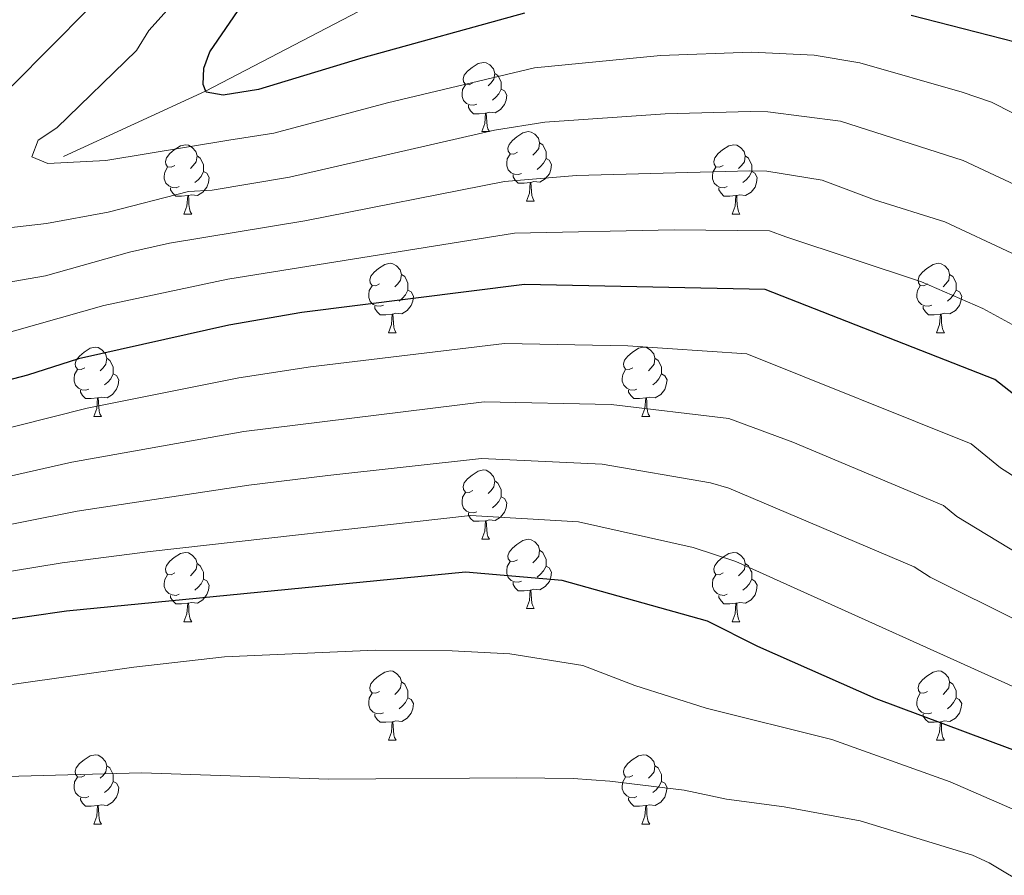
# Model space of a CAD drawing. Units: metres. Extents: x 616237 to 620743, y 4761412 to 4764459.
# Drawn here: x 619843 to 619986, y 4762152 to 4762276 of the extents above; entities that cross this region are included whole.
import ezdxf

# ---------------------------------------------------------------- set-up
doc = ezdxf.new("R2010")
doc.units = ezdxf.units.M
doc.header["$MEASUREMENT"] = 0
doc.linetypes.add('DGN Style 3', pattern=[1147.6976, 819.784, -327.9136])
for name, color, linetype, lineweight in [('Nivel 11', 7, 'Continuous', 0), ('Nivel 36', 7, 'Continuous', 0), ('Nivel 4', 7, 'Continuous', 0), ('Nivel 5', 7, 'Continuous', 0), ('Nivel 61', 7, 'Continuous', 0), ('Nivel 63', 7, 'Continuous', 0)]:
    doc.layers.add(name, color=color, linetype=linetype, lineweight=lineweight)

msp = doc.modelspace()

# ---------------------------------------------------------------- linework, layer by layer
at = {"layer": 'Nivel 11', "color": 142, "linetype": 'DGN Style 3', "lineweight": 13}
msp.add_polyline3d([(619849.76, 4762255.72, 703.07), (619870.34, 4762265.19, 700.5), (619893.65, 4762277.36, 696.87), (619916.39, 4762290.42, 693.61), (619926.9, 4762299.3, 691.06), (619930.39, 4762301.01, 690.88), (619937.85, 4762304.28, 688.71), (619949.88, 4762306.19, 686.8), (619959.88, 4762305.61, 684.62), (619970.37, 4762303.32, 683.44), (619973.48, 4762302.46, 683.22), (619986.4, 4762301.02, 680.66), (619996.87, 4762300.29, 679.69), (619997.31, 4762300.18, 679.67), (620012, 4762305.15, 675), (620019.28, 4762307.6, 674.01)], dxfattribs=at)
at = {"layer": 'Nivel 36', "color": 92, "linetype": 'Continuous', "lineweight": 0}
for p, q in [((619910.28, 4762259.32), (619911.41, 4762259.32)), ((619916.76, 4762249.28), (619917.88, 4762249.28)), ((619867.2, 4762247.38), (619868.33, 4762247.38)), ((619946.53, 4762247.38), (619947.65, 4762247.38)), ((619896.78, 4762230.23), (619897.9, 4762230.23)), ((619976.1, 4762230.23), (619977.23, 4762230.23)), ((619854.14, 4762218.09), (619855.27, 4762218.09)), ((619933.47, 4762218.09), (619934.59, 4762218.09)), ((619910.28, 4762200.33), (619911.41, 4762200.33)), ((619916.76, 4762190.29), (619917.88, 4762190.29)), ((619867.2, 4762188.39), (619868.33, 4762188.39)), ((619946.53, 4762188.39), (619947.65, 4762188.39)), ((619896.78, 4762171.24), (619897.9, 4762171.24)), ((619976.1, 4762171.24), (619977.23, 4762171.24)), ((619854.14, 4762159.1), (619855.27, 4762159.1)), ((619933.47, 4762159.1), (619934.59, 4762159.1))]:
    msp.add_line(p, q, dxfattribs=at)
at = {"layer": 'Nivel 36', "color": 92, "linetype": 'Continuous', "lineweight": 0, "flags": 128}
for points in [[(619908.98, 4762266.38), (619908.45, 4762266.11), (619907.92, 4762266.17), (619907.66, 4762266.54), (619907.6, 4762266.96), (619907.76, 4762267.48), (619908.24, 4762268.08), (619908.88, 4762268.61), (619909.78, 4762269.19), (619910.52, 4762269.35), (619910.95, 4762269.3), (619911.48, 4762268.98), (619912.01, 4762268.4), (619912.17, 4762267.76), (619912.06, 4762266.91), (619911.63, 4762266.38), (619911.21, 4762265.95)], [(619912.17, 4762267.76), (619912.64, 4762267.44), (619912.96, 4762266.8), (619913.12, 4762266.48), (619913.12, 4762265.9), (619913.12, 4762265.48), (619912.75, 4762264.79), (619912.33, 4762264.31), (619911.85, 4762263.89)], [(619909.57, 4762263.3), (619909.14, 4762263.14), (619908.56, 4762263.2), (619908.08, 4762263.41), (619907.66, 4762263.83), (619907.44, 4762264.42), (619907.44, 4762264.84), (619907.5, 4762265.42), (619907.92, 4762266.11)], [(619913.12, 4762265.48), (619913.57, 4762265.23), (619913.92, 4762264.61), (619913.81, 4762263.89), (619913.6, 4762263.25), (619913.01, 4762262.51), (619912.22, 4762262.03), (619911.37, 4762262.13), (619910.94, 4762262)], [(619910.83, 4762262), (619909.94, 4762261.92), (619909.09, 4762261.92), (619908.67, 4762262.35), (619908.35, 4762262.82), (619908.35, 4762263.14)], [(619910.28, 4762259.32), (619910.72, 4762260.48), (619910.83, 4762262), (619910.94, 4762262), (619910.97, 4762261.42), (619911.01, 4762260.73), (619911.08, 4762260.12), (619911.19, 4762259.72), (619911.41, 4762259.32)], [(619915.46, 4762256.34), (619914.93, 4762256.08), (619914.4, 4762256.13), (619914.13, 4762256.5), (619914.08, 4762256.93), (619914.24, 4762257.45), (619914.72, 4762258.04), (619915.35, 4762258.57), (619916.25, 4762259.16), (619917, 4762259.32), (619917.42, 4762259.26), (619917.95, 4762258.95), (619918.48, 4762258.36), (619918.64, 4762257.72), (619918.53, 4762256.87), (619918.11, 4762256.34), (619917.69, 4762255.92)], [(619865.9, 4762254.44), (619865.37, 4762254.17), (619864.84, 4762254.23), (619864.58, 4762254.6), (619864.52, 4762255.02), (619864.68, 4762255.54), (619865.16, 4762256.14), (619865.8, 4762256.67), (619866.7, 4762257.25), (619867.44, 4762257.41), (619867.87, 4762257.36), (619868.4, 4762257.04), (619868.93, 4762256.46), (619869.09, 4762255.82), (619868.98, 4762254.97), (619868.55, 4762254.44), (619868.13, 4762254.01)], [(619918.64, 4762257.72), (619919.12, 4762257.41), (619919.43, 4762256.77), (619919.59, 4762256.45), (619919.59, 4762255.87), (619919.59, 4762255.44), (619919.22, 4762254.75), (619918.8, 4762254.27), (619918.32, 4762253.85)], [(619945.23, 4762254.44), (619944.7, 4762254.17), (619944.17, 4762254.23), (619943.9, 4762254.6), (619943.85, 4762255.02), (619944.01, 4762255.54), (619944.49, 4762256.14), (619945.12, 4762256.67), (619946.02, 4762257.25), (619946.77, 4762257.41), (619947.19, 4762257.36), (619947.72, 4762257.04), (619948.25, 4762256.46), (619948.41, 4762255.82), (619948.3, 4762254.97), (619947.88, 4762254.44), (619947.46, 4762254.01)], [(619916.04, 4762253.26), (619915.62, 4762253.1), (619915.03, 4762253.16), (619914.56, 4762253.37), (619914.13, 4762253.8), (619913.92, 4762254.38), (619913.92, 4762254.8), (619913.97, 4762255.39), (619914.4, 4762256.08)], [(619869.09, 4762255.82), (619869.56, 4762255.5), (619869.88, 4762254.86), (619870.04, 4762254.54), (619870.04, 4762253.96), (619870.04, 4762253.54), (619869.67, 4762252.85), (619869.25, 4762252.37), (619868.77, 4762251.95)], [(619919.59, 4762255.44), (619920.05, 4762255.19), (619920.39, 4762254.58), (619920.28, 4762253.85), (619920.07, 4762253.21), (619919.49, 4762252.47), (619918.69, 4762251.99), (619917.84, 4762252.1), (619917.41, 4762251.97)], [(619948.41, 4762255.82), (619948.89, 4762255.5), (619949.2, 4762254.86), (619949.36, 4762254.54), (619949.36, 4762253.96), (619949.36, 4762253.54), (619948.99, 4762252.85), (619948.57, 4762252.37), (619948.09, 4762251.95)], [(619866.49, 4762251.36), (619866.06, 4762251.2), (619865.48, 4762251.26), (619865, 4762251.47), (619864.58, 4762251.89), (619864.36, 4762252.48), (619864.36, 4762252.9), (619864.42, 4762253.48), (619864.84, 4762254.17)], [(619870.04, 4762253.54), (619870.49, 4762253.29), (619870.84, 4762252.67), (619870.73, 4762251.95), (619870.52, 4762251.31), (619869.93, 4762250.57), (619869.14, 4762250.09), (619868.29, 4762250.19), (619867.86, 4762250.06)], [(619917.3, 4762251.97), (619916.41, 4762251.88), (619915.57, 4762251.88), (619915.14, 4762252.31), (619914.82, 4762252.79), (619914.82, 4762253.1)], [(619945.81, 4762251.36), (619945.39, 4762251.2), (619944.8, 4762251.26), (619944.33, 4762251.47), (619943.9, 4762251.89), (619943.69, 4762252.48), (619943.69, 4762252.9), (619943.74, 4762253.48), (619944.17, 4762254.17)], [(619949.36, 4762253.54), (619949.82, 4762253.29), (619950.16, 4762252.67), (619950.05, 4762251.95), (619949.84, 4762251.31), (619949.26, 4762250.57), (619948.46, 4762250.09), (619947.61, 4762250.19), (619947.18, 4762250.06)], [(619916.76, 4762249.28), (619917.19, 4762250.44), (619917.3, 4762251.97), (619917.41, 4762251.97), (619917.45, 4762251.38), (619917.48, 4762250.7), (619917.55, 4762250.08), (619917.67, 4762249.68), (619917.88, 4762249.28)], [(619867.75, 4762250.06), (619866.86, 4762249.98), (619866.01, 4762249.98), (619865.59, 4762250.41), (619865.27, 4762250.88), (619865.27, 4762251.2)], [(619947.07, 4762250.06), (619946.18, 4762249.98), (619945.34, 4762249.98), (619944.91, 4762250.41), (619944.59, 4762250.88), (619944.59, 4762251.2)], [(619867.2, 4762247.38), (619867.64, 4762248.54), (619867.75, 4762250.06), (619867.86, 4762250.06), (619867.89, 4762249.48), (619867.93, 4762248.79), (619868, 4762248.18), (619868.11, 4762247.78), (619868.33, 4762247.38)], [(619946.53, 4762247.38), (619946.96, 4762248.54), (619947.07, 4762250.06), (619947.18, 4762250.06), (619947.22, 4762249.48), (619947.25, 4762248.79), (619947.32, 4762248.18), (619947.44, 4762247.78), (619947.65, 4762247.38)], [(619895.48, 4762237.29), (619894.95, 4762237.03), (619894.42, 4762237.08), (619894.15, 4762237.45), (619894.1, 4762237.88), (619894.26, 4762238.4), (619894.74, 4762238.99), (619895.37, 4762239.52), (619896.27, 4762240.11), (619897.02, 4762240.27), (619897.44, 4762240.21), (619897.97, 4762239.9), (619898.5, 4762239.31), (619898.66, 4762238.67), (619898.55, 4762237.82), (619898.13, 4762237.29), (619897.71, 4762236.87)], [(619974.8, 4762237.29), (619974.28, 4762237.03), (619973.74, 4762237.08), (619973.48, 4762237.45), (619973.42, 4762237.88), (619973.58, 4762238.4), (619974.06, 4762238.99), (619974.7, 4762239.52), (619975.6, 4762240.11), (619976.34, 4762240.27), (619976.77, 4762240.21), (619977.3, 4762239.9), (619977.83, 4762239.31), (619977.99, 4762238.67), (619977.88, 4762237.82), (619977.46, 4762237.29), (619977.04, 4762236.87)], [(619898.66, 4762238.67), (619899.14, 4762238.36), (619899.45, 4762237.72), (619899.61, 4762237.4), (619899.61, 4762236.82), (619899.61, 4762236.39), (619899.24, 4762235.7), (619898.82, 4762235.22), (619898.34, 4762234.8)], [(619977.99, 4762238.67), (619978.46, 4762238.36), (619978.78, 4762237.72), (619978.94, 4762237.4), (619978.94, 4762236.82), (619978.94, 4762236.39), (619978.57, 4762235.7), (619978.15, 4762235.22), (619977.67, 4762234.8)], [(619896.06, 4762234.21), (619895.64, 4762234.05), (619895.05, 4762234.11), (619894.58, 4762234.32), (619894.15, 4762234.75), (619893.94, 4762235.33), (619893.94, 4762235.75), (619893.99, 4762236.34), (619894.42, 4762237.03)], [(619899.61, 4762236.39), (619900.07, 4762236.14), (619900.41, 4762235.53), (619900.3, 4762234.8), (619900.09, 4762234.16), (619899.51, 4762233.42), (619898.71, 4762232.94), (619897.86, 4762233.05), (619897.43, 4762232.92)], [(619975.39, 4762234.21), (619974.96, 4762234.05), (619974.38, 4762234.11), (619973.9, 4762234.32), (619973.48, 4762234.75), (619973.26, 4762235.33), (619973.26, 4762235.75), (619973.32, 4762236.34), (619973.74, 4762237.03)], [(619978.94, 4762236.39), (619979.4, 4762236.14), (619979.74, 4762235.53), (619979.63, 4762234.8), (619979.42, 4762234.16), (619978.84, 4762233.42), (619978.04, 4762232.94), (619977.19, 4762233.05), (619976.76, 4762232.92)], [(619897.32, 4762232.92), (619896.43, 4762232.83), (619895.59, 4762232.83), (619895.16, 4762233.26), (619894.84, 4762233.74), (619894.84, 4762234.05)], [(619976.65, 4762232.92), (619975.76, 4762232.83), (619974.92, 4762232.83), (619974.49, 4762233.26), (619974.17, 4762233.74), (619974.17, 4762234.05)], [(619896.78, 4762230.23), (619897.21, 4762231.39), (619897.32, 4762232.92), (619897.43, 4762232.92), (619897.47, 4762232.33), (619897.5, 4762231.65), (619897.57, 4762231.03), (619897.69, 4762230.63), (619897.9, 4762230.23)], [(619976.1, 4762230.23), (619976.54, 4762231.39), (619976.65, 4762232.92), (619976.76, 4762232.92), (619976.8, 4762232.33), (619976.83, 4762231.65), (619976.9, 4762231.03), (619977.02, 4762230.63), (619977.23, 4762230.23)], [(619852.84, 4762225.15), (619852.31, 4762224.89), (619851.78, 4762224.95), (619851.52, 4762225.31), (619851.46, 4762225.74), (619851.62, 4762226.26), (619852.1, 4762226.85), (619852.74, 4762227.39), (619853.64, 4762227.97), (619854.38, 4762228.13), (619854.81, 4762228.07), (619855.34, 4762227.76), (619855.87, 4762227.17), (619856.03, 4762226.53), (619855.92, 4762225.69), (619855.49, 4762225.15), (619855.07, 4762224.73)], [(619932.17, 4762225.15), (619931.64, 4762224.89), (619931.11, 4762224.94), (619930.84, 4762225.31), (619930.79, 4762225.74), (619930.95, 4762226.26), (619931.43, 4762226.85), (619932.06, 4762227.38), (619932.96, 4762227.97), (619933.71, 4762228.13), (619934.13, 4762228.07), (619934.66, 4762227.76), (619935.19, 4762227.17), (619935.35, 4762226.53), (619935.24, 4762225.68), (619934.82, 4762225.15), (619934.4, 4762224.73)], [(619856.03, 4762226.53), (619856.5, 4762226.22), (619856.82, 4762225.58), (619856.98, 4762225.26), (619856.98, 4762224.68), (619856.98, 4762224.25), (619856.61, 4762223.57), (619856.19, 4762223.09), (619855.71, 4762222.67)], [(619935.35, 4762226.53), (619935.83, 4762226.22), (619936.14, 4762225.58), (619936.3, 4762225.26), (619936.3, 4762224.68), (619936.3, 4762224.25), (619935.93, 4762223.56), (619935.51, 4762223.08), (619935.03, 4762222.66)], [(619853.43, 4762222.07), (619853, 4762221.91), (619852.42, 4762221.97), (619851.94, 4762222.19), (619851.52, 4762222.61), (619851.3, 4762223.19), (619851.3, 4762223.61), (619851.36, 4762224.2), (619851.78, 4762224.89)], [(619932.75, 4762222.07), (619932.33, 4762221.91), (619931.74, 4762221.97), (619931.27, 4762222.18), (619930.84, 4762222.61), (619930.63, 4762223.19), (619930.63, 4762223.61), (619930.68, 4762224.2), (619931.11, 4762224.89)], [(619856.98, 4762224.25), (619857.43, 4762224.01), (619857.78, 4762223.39), (619857.67, 4762222.67), (619857.46, 4762222.03), (619856.87, 4762221.29), (619856.08, 4762220.81), (619855.23, 4762220.91), (619854.8, 4762220.78)], [(619936.3, 4762224.25), (619936.76, 4762224), (619937.1, 4762223.39), (619936.99, 4762222.66), (619936.78, 4762222.02), (619936.2, 4762221.28), (619935.4, 4762220.8), (619934.55, 4762220.91), (619934.12, 4762220.78)], [(619854.69, 4762220.78), (619853.8, 4762220.69), (619852.95, 4762220.69), (619852.53, 4762221.13), (619852.21, 4762221.6), (619852.21, 4762221.91)], [(619934.01, 4762220.78), (619933.12, 4762220.69), (619932.28, 4762220.69), (619931.85, 4762221.12), (619931.53, 4762221.6), (619931.53, 4762221.91)], [(619854.14, 4762218.09), (619854.58, 4762219.25), (619854.69, 4762220.78), (619854.8, 4762220.78), (619854.83, 4762220.19), (619854.87, 4762219.51), (619854.94, 4762218.89), (619855.05, 4762218.49), (619855.27, 4762218.09)], [(619933.47, 4762218.09), (619933.9, 4762219.25), (619934.01, 4762220.78), (619934.12, 4762220.78), (619934.16, 4762220.19), (619934.19, 4762219.51), (619934.26, 4762218.89), (619934.38, 4762218.49), (619934.59, 4762218.09)], [(619908.98, 4762207.39), (619908.45, 4762207.12), (619907.92, 4762207.17), (619907.66, 4762207.55), (619907.6, 4762207.97), (619907.76, 4762208.49), (619908.24, 4762209.09), (619908.88, 4762209.61), (619909.78, 4762210.2), (619910.52, 4762210.36), (619910.95, 4762210.31), (619911.48, 4762209.99), (619912.01, 4762209.41), (619912.17, 4762208.77), (619912.06, 4762207.91), (619911.63, 4762207.39), (619911.21, 4762206.96)], [(619912.17, 4762208.77), (619912.64, 4762208.45), (619912.96, 4762207.81), (619913.12, 4762207.49), (619913.12, 4762206.91), (619913.12, 4762206.49), (619912.75, 4762205.79), (619912.33, 4762205.31), (619911.85, 4762204.89)], [(619909.57, 4762204.31), (619909.14, 4762204.15), (619908.56, 4762204.21), (619908.08, 4762204.41), (619907.66, 4762204.84), (619907.44, 4762205.43), (619907.44, 4762205.85), (619907.5, 4762206.43), (619907.92, 4762207.12)], [(619913.12, 4762206.49), (619913.57, 4762206.23), (619913.92, 4762205.62), (619913.81, 4762204.89), (619913.6, 4762204.25), (619913.01, 4762203.51), (619912.22, 4762203.03), (619911.37, 4762203.14), (619910.94, 4762203.01)], [(619910.83, 4762203.01), (619909.94, 4762202.93), (619909.09, 4762202.93), (619908.67, 4762203.35), (619908.35, 4762203.83), (619908.35, 4762204.15)], [(619910.28, 4762200.33), (619910.72, 4762201.49), (619910.83, 4762203.01), (619910.94, 4762203.01), (619910.97, 4762202.43), (619911.01, 4762201.74), (619911.08, 4762201.13), (619911.19, 4762200.73), (619911.41, 4762200.33)], [(619915.46, 4762197.35), (619914.93, 4762197.09), (619914.4, 4762197.14), (619914.13, 4762197.51), (619914.08, 4762197.93), (619914.24, 4762198.45), (619914.72, 4762199.05), (619915.35, 4762199.58), (619916.25, 4762200.17), (619917, 4762200.33), (619917.42, 4762200.27), (619917.95, 4762199.95), (619918.48, 4762199.37), (619918.64, 4762198.73), (619918.53, 4762197.88), (619918.11, 4762197.35), (619917.69, 4762196.93)], [(619865.9, 4762195.45), (619865.37, 4762195.18), (619864.84, 4762195.24), (619864.58, 4762195.61), (619864.52, 4762196.03), (619864.68, 4762196.55), (619865.16, 4762197.15), (619865.8, 4762197.68), (619866.7, 4762198.26), (619867.44, 4762198.42), (619867.87, 4762198.37), (619868.4, 4762198.05), (619868.93, 4762197.47), (619869.09, 4762196.83), (619868.98, 4762195.98), (619868.55, 4762195.45), (619868.13, 4762195.02)], [(619918.64, 4762198.73), (619919.12, 4762198.41), (619919.43, 4762197.77), (619919.59, 4762197.45), (619919.59, 4762196.87), (619919.59, 4762196.45), (619919.22, 4762195.76), (619918.8, 4762195.28), (619918.32, 4762194.86)], [(619945.23, 4762195.45), (619944.7, 4762195.18), (619944.17, 4762195.23), (619943.9, 4762195.61), (619943.85, 4762196.03), (619944.01, 4762196.55), (619944.49, 4762197.15), (619945.12, 4762197.67), (619946.02, 4762198.26), (619946.77, 4762198.42), (619947.19, 4762198.37), (619947.72, 4762198.05), (619948.25, 4762197.47), (619948.41, 4762196.83), (619948.3, 4762195.97), (619947.88, 4762195.45), (619947.46, 4762195.02)], [(619869.09, 4762196.83), (619869.56, 4762196.51), (619869.88, 4762195.87), (619870.04, 4762195.55), (619870.04, 4762194.97), (619870.04, 4762194.55), (619869.67, 4762193.86), (619869.25, 4762193.38), (619868.77, 4762192.96)], [(619916.04, 4762194.27), (619915.62, 4762194.11), (619915.03, 4762194.17), (619914.56, 4762194.38), (619914.13, 4762194.81), (619913.92, 4762195.39), (619913.92, 4762195.81), (619913.97, 4762196.39), (619914.4, 4762197.09)], [(619919.59, 4762196.45), (619920.05, 4762196.2), (619920.39, 4762195.59), (619920.28, 4762194.86), (619920.07, 4762194.22), (619919.49, 4762193.48), (619918.69, 4762193), (619917.84, 4762193.11), (619917.41, 4762192.97)], [(619948.41, 4762196.83), (619948.89, 4762196.51), (619949.2, 4762195.87), (619949.36, 4762195.55), (619949.36, 4762194.97), (619949.36, 4762194.55), (619948.99, 4762193.85), (619948.57, 4762193.37), (619948.09, 4762192.95)], [(619866.49, 4762192.37), (619866.06, 4762192.21), (619865.48, 4762192.27), (619865, 4762192.48), (619864.58, 4762192.9), (619864.36, 4762193.49), (619864.36, 4762193.91), (619864.42, 4762194.49), (619864.84, 4762195.18)], [(619945.81, 4762192.37), (619945.39, 4762192.21), (619944.8, 4762192.27), (619944.33, 4762192.47), (619943.9, 4762192.9), (619943.69, 4762193.49), (619943.69, 4762193.91), (619943.74, 4762194.49), (619944.17, 4762195.18)], [(619870.04, 4762194.55), (619870.49, 4762194.3), (619870.84, 4762193.68), (619870.73, 4762192.96), (619870.52, 4762192.32), (619869.93, 4762191.58), (619869.14, 4762191.1), (619868.29, 4762191.2), (619867.86, 4762191.07)], [(619917.3, 4762192.97), (619916.41, 4762192.89), (619915.57, 4762192.89), (619915.14, 4762193.32), (619914.82, 4762193.79), (619914.82, 4762194.11)], [(619949.36, 4762194.55), (619949.82, 4762194.29), (619950.16, 4762193.68), (619950.05, 4762192.95), (619949.84, 4762192.31), (619949.26, 4762191.57), (619948.46, 4762191.09), (619947.61, 4762191.2), (619947.18, 4762191.07)], [(619867.75, 4762191.07), (619866.86, 4762190.99), (619866.01, 4762190.99), (619865.59, 4762191.42), (619865.27, 4762191.89), (619865.27, 4762192.21)], [(619916.76, 4762190.29), (619917.19, 4762191.45), (619917.3, 4762192.97), (619917.41, 4762192.97), (619917.45, 4762192.39), (619917.48, 4762191.71), (619917.55, 4762191.09), (619917.67, 4762190.69), (619917.88, 4762190.29)], [(619947.07, 4762191.07), (619946.18, 4762190.99), (619945.34, 4762190.99), (619944.91, 4762191.41), (619944.59, 4762191.89), (619944.59, 4762192.21)], [(619867.2, 4762188.39), (619867.64, 4762189.55), (619867.75, 4762191.07), (619867.86, 4762191.07), (619867.89, 4762190.49), (619867.93, 4762189.8), (619868, 4762189.19), (619868.11, 4762188.79), (619868.33, 4762188.39)], [(619946.53, 4762188.39), (619946.96, 4762189.55), (619947.07, 4762191.07), (619947.18, 4762191.07), (619947.22, 4762190.49), (619947.25, 4762189.8), (619947.32, 4762189.19), (619947.44, 4762188.79), (619947.65, 4762188.39)], [(619895.48, 4762178.3), (619894.95, 4762178.04), (619894.42, 4762178.09), (619894.15, 4762178.46), (619894.1, 4762178.89), (619894.26, 4762179.41), (619894.74, 4762180), (619895.37, 4762180.53), (619896.27, 4762181.12), (619897.02, 4762181.28), (619897.44, 4762181.22), (619897.97, 4762180.91), (619898.5, 4762180.32), (619898.66, 4762179.68), (619898.55, 4762178.83), (619898.13, 4762178.3), (619897.71, 4762177.88)], [(619974.8, 4762178.3), (619974.27, 4762178.04), (619973.74, 4762178.09), (619973.48, 4762178.46), (619973.42, 4762178.89), (619973.58, 4762179.41), (619974.06, 4762180), (619974.7, 4762180.53), (619975.6, 4762181.12), (619976.34, 4762181.28), (619976.77, 4762181.22), (619977.3, 4762180.91), (619977.83, 4762180.32), (619977.99, 4762179.68), (619977.88, 4762178.83), (619977.45, 4762178.3), (619977.03, 4762177.88)], [(619898.66, 4762179.68), (619899.14, 4762179.37), (619899.45, 4762178.73), (619899.61, 4762178.41), (619899.61, 4762177.83), (619899.61, 4762177.4), (619899.24, 4762176.71), (619898.82, 4762176.23), (619898.34, 4762175.81)], [(619977.99, 4762179.68), (619978.46, 4762179.37), (619978.78, 4762178.73), (619978.94, 4762178.41), (619978.94, 4762177.83), (619978.94, 4762177.4), (619978.57, 4762176.71), (619978.15, 4762176.23), (619977.67, 4762175.81)], [(619896.06, 4762175.22), (619895.64, 4762175.06), (619895.05, 4762175.12), (619894.58, 4762175.33), (619894.15, 4762175.76), (619893.94, 4762176.34), (619893.94, 4762176.76), (619893.99, 4762177.35), (619894.42, 4762178.04)], [(619975.39, 4762175.22), (619974.96, 4762175.06), (619974.38, 4762175.12), (619973.9, 4762175.33), (619973.48, 4762175.76), (619973.26, 4762176.34), (619973.26, 4762176.76), (619973.32, 4762177.35), (619973.74, 4762178.04)], [(619899.61, 4762177.4), (619900.07, 4762177.15), (619900.41, 4762176.54), (619900.3, 4762175.81), (619900.09, 4762175.17), (619899.51, 4762174.43), (619898.71, 4762173.95), (619897.86, 4762174.06), (619897.43, 4762173.93)], [(619978.94, 4762177.4), (619979.39, 4762177.15), (619979.74, 4762176.54), (619979.63, 4762175.81), (619979.42, 4762175.17), (619978.83, 4762174.43), (619978.04, 4762173.95), (619977.19, 4762174.06), (619976.76, 4762173.93)], [(619897.32, 4762173.93), (619896.43, 4762173.84), (619895.59, 4762173.84), (619895.16, 4762174.27), (619894.84, 4762174.75), (619894.84, 4762175.06)], [(619976.65, 4762173.93), (619975.76, 4762173.84), (619974.91, 4762173.84), (619974.49, 4762174.27), (619974.17, 4762174.75), (619974.17, 4762175.06)], [(619896.78, 4762171.24), (619897.21, 4762172.4), (619897.32, 4762173.93), (619897.43, 4762173.93), (619897.47, 4762173.34), (619897.5, 4762172.66), (619897.57, 4762172.04), (619897.69, 4762171.64), (619897.9, 4762171.24)], [(619976.1, 4762171.24), (619976.54, 4762172.4), (619976.65, 4762173.93), (619976.76, 4762173.93), (619976.79, 4762173.34), (619976.83, 4762172.66), (619976.9, 4762172.04), (619977.01, 4762171.64), (619977.23, 4762171.24)], [(619852.84, 4762166.16), (619852.31, 4762165.9), (619851.78, 4762165.95), (619851.52, 4762166.32), (619851.46, 4762166.75), (619851.62, 4762167.27), (619852.1, 4762167.86), (619852.74, 4762168.39), (619853.64, 4762168.98), (619854.38, 4762169.14), (619854.81, 4762169.08), (619855.34, 4762168.77), (619855.87, 4762168.18), (619856.03, 4762167.54), (619855.92, 4762166.69), (619855.49, 4762166.16), (619855.07, 4762165.74)], [(619932.17, 4762166.16), (619931.64, 4762165.9), (619931.11, 4762165.95), (619930.84, 4762166.32), (619930.79, 4762166.75), (619930.95, 4762167.27), (619931.43, 4762167.86), (619932.06, 4762168.39), (619932.96, 4762168.98), (619933.71, 4762169.14), (619934.13, 4762169.08), (619934.66, 4762168.77), (619935.19, 4762168.18), (619935.35, 4762167.54), (619935.24, 4762166.69), (619934.82, 4762166.16), (619934.4, 4762165.74)], [(619856.03, 4762167.54), (619856.5, 4762167.23), (619856.82, 4762166.59), (619856.98, 4762166.27), (619856.98, 4762165.69), (619856.98, 4762165.26), (619856.61, 4762164.57), (619856.19, 4762164.09), (619855.71, 4762163.67)], [(619935.35, 4762167.54), (619935.83, 4762167.23), (619936.14, 4762166.59), (619936.3, 4762166.27), (619936.3, 4762165.69), (619936.3, 4762165.26), (619935.93, 4762164.57), (619935.51, 4762164.09), (619935.03, 4762163.67)], [(619853.43, 4762163.08), (619853, 4762162.92), (619852.42, 4762162.98), (619851.94, 4762163.19), (619851.52, 4762163.62), (619851.3, 4762164.2), (619851.3, 4762164.62), (619851.36, 4762165.21), (619851.78, 4762165.9)], [(619856.98, 4762165.26), (619857.43, 4762165.01), (619857.78, 4762164.4), (619857.67, 4762163.67), (619857.46, 4762163.03), (619856.87, 4762162.29), (619856.08, 4762161.81), (619855.23, 4762161.92), (619854.8, 4762161.79)], [(619932.75, 4762163.08), (619932.33, 4762162.92), (619931.74, 4762162.98), (619931.27, 4762163.19), (619930.84, 4762163.62), (619930.63, 4762164.2), (619930.63, 4762164.62), (619930.68, 4762165.21), (619931.11, 4762165.9)], [(619936.3, 4762165.26), (619936.76, 4762165.01), (619937.1, 4762164.4), (619936.99, 4762163.67), (619936.78, 4762163.03), (619936.2, 4762162.29), (619935.4, 4762161.81), (619934.55, 4762161.92), (619934.12, 4762161.79)], [(619854.69, 4762161.79), (619853.8, 4762161.7), (619852.95, 4762161.7), (619852.53, 4762162.13), (619852.21, 4762162.61), (619852.21, 4762162.92)], [(619934.01, 4762161.79), (619933.12, 4762161.7), (619932.28, 4762161.7), (619931.85, 4762162.13), (619931.53, 4762162.61), (619931.53, 4762162.92)], [(619854.14, 4762159.1), (619854.58, 4762160.26), (619854.69, 4762161.79), (619854.8, 4762161.79), (619854.83, 4762161.2), (619854.87, 4762160.52), (619854.94, 4762159.9), (619855.05, 4762159.5), (619855.27, 4762159.1)], [(619933.47, 4762159.1), (619933.9, 4762160.26), (619934.01, 4762161.79), (619934.12, 4762161.79), (619934.16, 4762161.2), (619934.19, 4762160.52), (619934.26, 4762159.9), (619934.38, 4762159.5), (619934.59, 4762159.1)]]:
    msp.add_lwpolyline(points, dxfattribs=at)
at = {"layer": 'Nivel 4', "color": 36, "linetype": 'Continuous', "lineweight": 30, "flags": 128}
for points, elevation in [([(619916.47, 4762276.46), (619893.07, 4762270.01), (619877.98, 4762265.42), (619872.9, 4762264.62), (619870.44, 4762265.05), (619869.98, 4762266.15), (619870.1, 4762268.51), (619870.97, 4762270.85), (619878.53, 4762281.96)], 700), ([(619987.45, 4762272.27), (619972.4, 4762276.13)], 700), ([(619997.29, 4762213.43), (619984.51, 4762223.47), (619951.29, 4762236.48), (619916.48, 4762237.19), (619884.24, 4762233.15), (619873.71, 4762231.33), (619851.93, 4762226.43), (619844.58, 4762224.1), (619831.64, 4762220.71)], 725), ([(619993.22, 4762167.59), (619967.35, 4762177.26), (619950.24, 4762184.83), (619942.94, 4762188.48), (619921.92, 4762194.37), (619907.92, 4762195.57), (619850.19, 4762189.92), (619828.74, 4762186.82)], 750)]:
    msp.add_lwpolyline(points, dxfattribs=dict(at, elevation=elevation))
at = {"layer": 'Nivel 5', "color": 36, "linetype": 'Continuous', "lineweight": 0, "flags": 128}
for points, elevation in [([(619990.44, 4762250.22), (619979.95, 4762255.17), (619962.2, 4762260.82), (619951.69, 4762262.17), (619949.19, 4762262.25), (619936.82, 4762261.92), (619919.4, 4762260.69), (619912.14, 4762259.56), (619882.47, 4762252.75), (619871.27, 4762250.87), (619867.85, 4762250.68), (619856.23, 4762247.65), (619847.31, 4762246.01), (619838.45, 4762245.03), (619822.08, 4762244.27), (619821.26, 4762244.51), (619819.07, 4762246.35), (619819.01, 4762247.1), (619820.65, 4762248.92), (619828.78, 4762254.47), (619842.43, 4762266.07), (619853.32, 4762277.06), (619860.7, 4762284.48)], 710), ([(619862.14, 4762273.96), (619866.94, 4762279.36)], 705), ([(619996.5, 4762257.26), (619984.06, 4762263.61), (619979.79, 4762265.02), (619964.99, 4762269.29), (619958.41, 4762270.39), (619949.32, 4762270.82), (619936.16, 4762270.32), (619917.94, 4762268.58), (619896.64, 4762263.49), (619880.22, 4762259.09), (619873.69, 4762258.07), (619855.9, 4762255.15), (619847.51, 4762254.72), (619845.18, 4762255.69), (619846.09, 4762258.11), (619848.79, 4762259.86), (619860.35, 4762271.06), (619862.14, 4762273.96)], 705), ([(619987.01, 4762241.73), (619977.3, 4762246.27), (619967.1, 4762249.46), (619959.55, 4762252.32), (619951.56, 4762253.61), (619949.06, 4762253.67), (619924.02, 4762252.97), (619913.58, 4762252.1), (619884.71, 4762246.43), (619865.09, 4762243.17), (619859.34, 4762241.87), (619847.16, 4762238.44), (619835.75, 4762236.49)], 715), ([(619990.73, 4762229.39), (619982.8, 4762233.72), (619973.92, 4762237.6), (619954.29, 4762244.11), (619951.93, 4762244.97), (619938.14, 4762245.13), (619915.03, 4762244.65), (619873.55, 4762237.99), (619855.63, 4762234.15), (619839.4, 4762229.57)], 720), ([(619994.97, 4762204.55), (619985.36, 4762210.69), (619981.11, 4762214.15), (619948.66, 4762227.15), (619931.42, 4762228.34), (619913.57, 4762228.67), (619885.5, 4762225.29), (619875.12, 4762223.69), (619853.18, 4762219.28), (619832.87, 4762214.19)], 730), ([(619999.85, 4762190.97), (619979.05, 4762203.63), (619977.09, 4762205.2), (619955.31, 4762214.4), (619946.02, 4762217.82), (619929.04, 4762219.85), (619910.66, 4762220.23), (619875.86, 4762215.92), (619851, 4762211.49), (619834.11, 4762207.68)], 735), ([(619988.22, 4762188.35), (619975.15, 4762194.84), (619972.84, 4762196.35), (619946.04, 4762207.75), (619943.39, 4762208.49), (619927.72, 4762211.19), (619910.26, 4762212.02), (619888, 4762209.57), (619876.59, 4762208.16), (619851.73, 4762204.39), (619835.68, 4762201.22)], 740), ([(619993.87, 4762175.97), (619947.06, 4762197.12), (619940.88, 4762199.13), (619924.29, 4762202.86), (619908.64, 4762203.77), (619862.32, 4762198.55), (619849.59, 4762196.92), (619827.84, 4762193.34)], 745), ([(619998.68, 4762156.23), (619978.06, 4762165.23), (619960.94, 4762171.33), (619942.75, 4762175.91), (619932.44, 4762179.15), (619924.94, 4762182.04), (619914.36, 4762183.76), (619906.03, 4762184.19), (619894.88, 4762184.29), (619873.06, 4762183.33), (619859.95, 4762181.84), (619825.29, 4762176.92)], 755), ([(619995.5, 4762146.44), (619983.72, 4762153.49), (619981.32, 4762154.63), (619965.03, 4762159.6), (619954.05, 4762161.62), (619945.71, 4762162.71), (619939.58, 4762164.01), (619928.8, 4762165.31), (619923.5, 4762165.71), (619915.32, 4762165.79), (619888.17, 4762165.63), (619861.06, 4762166.54), (619793.57, 4762164.69)], 760)]:
    msp.add_lwpolyline(points, dxfattribs=dict(at, elevation=elevation))
at = {"layer": 'Nivel 61', "color": 250, "linetype": 'Continuous', "lineweight": 0}
msp.add_3dface([(617168.3, 4761821.56), (617128.68, 4764135.1), (620523.82, 4764194.02), (620564.56, 4761880.5)], dxfattribs=at)
at = {"layer": 'Nivel 63', "color": 7, "linetype": 'Continuous', "lineweight": 0}
msp.add_3dface([(616288.56, 4761412.43), (616237.04, 4764381.99), (620691.36, 4764459.29), (620742.88, 4761489.73)], dxfattribs=at)

doc.saveas('drawing.dxf')
